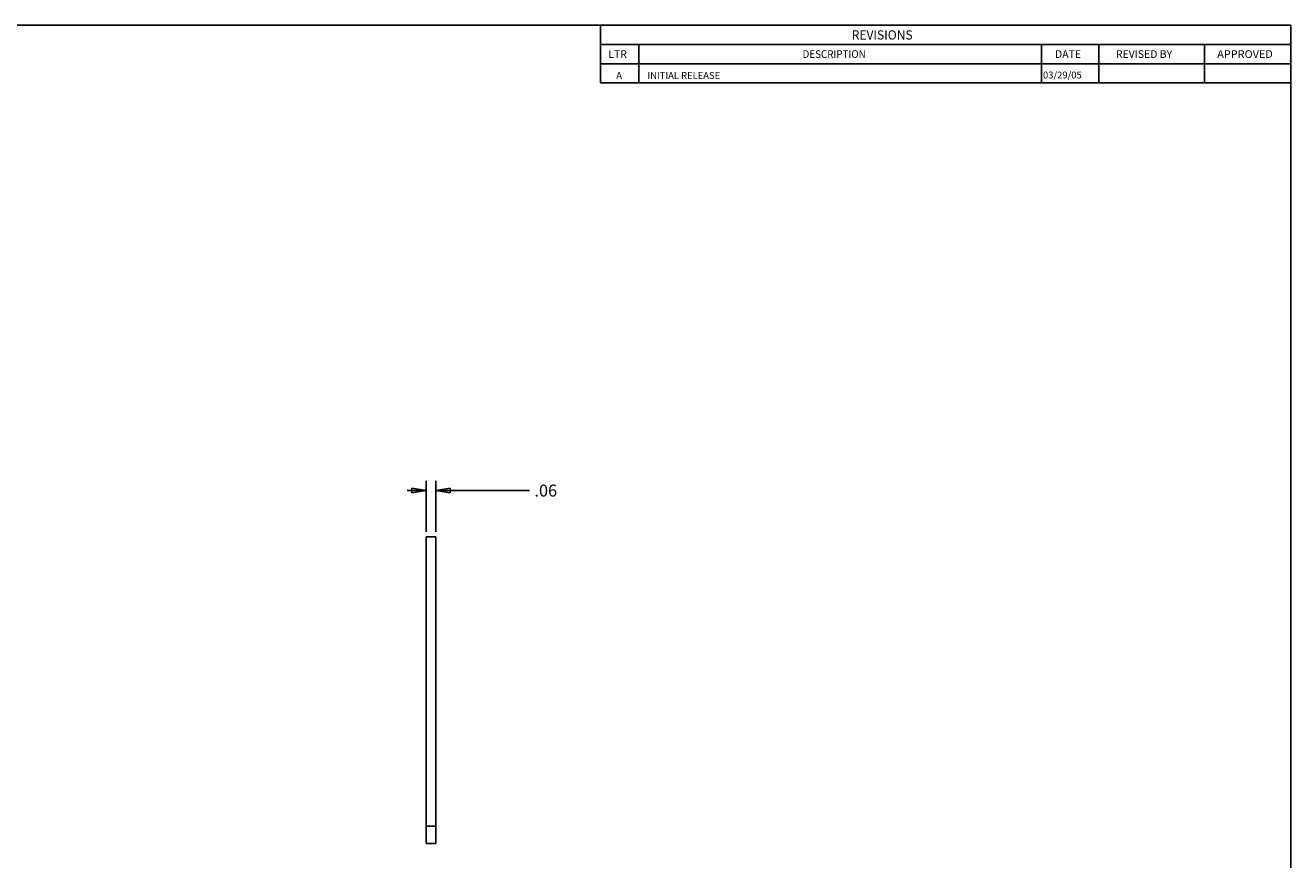
# Model space of a CAD drawing. Extents: x 0.5 to 33.5, y 0.5 to 21.5.
# Drawn here: x 17 to 33.5, y 10.6 to 21.5 of the extents above; entities that cross this region are included whole.
import ezdxf
from ezdxf.enums import TextEntityAlignment as Align

# ---------------------------------------------------------------- set-up
doc = ezdxf.new("R2010")
doc.units = 0
doc.header["$MEASUREMENT"] = 0
doc.linetypes.add('HIDDENNEW0', pattern=[0.1875, 0.0625, -0.0625, 0.0625])
doc.layers.get('0').update_dxf_attribs({"linetype": 'CONTINUOUS'})
for name, color, linetype in [('4', 7, 'CONTINUOUS'), ('DIM', 2, 'HIDDENNEW0'), ('OBJ', 7, 'HIDDENNEW0'), ('TITLE', 1, 'CONTINUOUS'), ('TXT', 4, 'HIDDENNEW0')]:
    doc.layers.add(name, color=color, linetype=linetype)
doc.styles.get("Standard").update_dxf_attribs({"font": 'monotxt.shx'})
doc.dimstyles.new('DSTYLE1', dxfattribs={"dimtxt": 0.078, "dimasz": 0.188, "dimexe": 0.125, "dimexo": 0.0625, "dimgap": 0.0625, "dimtad": 0, "dimtih": 1, "dimtoh": 1, "dimdec": 3, "dimlfac": 0.5, "dimrnd": 0.01, "dimzin": 7, "dimdsep": 46, "dimtxsty": 'Standard', "dimcen": 0.09, "dimadec": 0, "dimazin": 0, "dimtp": 0.005, "dimtm": 0.005, "dimtfac": 1, "dimtdec": 3, "dimtofl": 0, "dimtmove": 2, "dimatfit": 3, "dimfxl": 0, "dimtolj": 1, "dimtzin": 0, "dimarcsym": 0})

# ---------------------------------------------------------------- blocks, each defined once
blk = doc.blocks.new('SDTIT00')
at = {"layer": 'TXT', "color": 7, "linetype": 'Continuous'}
for p, q in [((33, 21), (0, 21)), ((24, 20.5), (24, 21)), ((33, 21), (33, 0)), ((24, 20.75), (33, 20.75)), ((24.5, 20.75), (24.5, 20.5)), ((29.75, 20.75), (29.75, 20.5)), ((30.5, 20.75), (30.5, 20.5)), ((31.875, 20.75), (31.875, 20.5)), ((33, 20.5), (24, 20.5))]:
    blk.add_line(p, q, dxfattribs=at)
at = {"layer": '4', "color": 4, "linetype": 'Continuous', "flags": 4}
for tag, p in [('ACAD', (21.917, 3.213)), ('MECH', (22.75, 3.213)), ('IDEAS', (23.583, 3.213)), ('DRAFTER', (24.938, 2.558)), ('CHECKER', (24.938, 2.162)), ('CHECK_DATE', (26.438, 2.162)), ('APP_1_DATE', (26.438, 1.767)), ('APP_2_DATE', (26.438, 1.371)), ('APP_3_DATE', (26.438, 0.975)), ('APP_4_DATE', (26.438, 0.579))]:
    blk.add_attdef(tag, text='', height=0.11, dxfattribs=at).set_placement(p, align=Align.CENTER)
for tag, p, width in [('CATEGORY_NAME', (27.821, 2.978), 1.636364), ('PROJECT_NAME', (27.821, 2.572), 1.636364), ('TOLX', (19.774, 2.267), 0.727273), ('TOLXX', (19.774, 2.137), 0.727273), ('TITLE1', (27.588, 2.106), 1.636364), ('TOLXXX', (19.774, 2.008), 0.727273), ('TITLE2', (27.588, 1.759), 1.636364), ('TITLE3', (27.588, 1.413), 1.636364), ("MAT'L_1", (19.079, 0.875), 1.272727), ('SCALE', (27.909, 0.747), 1.090909), ("MAT'L_2", (19.079, 0.607), 1.272727), ('DWG_NO.', (29.407, 0.628), 2.272727), ('FINISH', (19.128, 0.072), 1.272727), ('S2', (32.679, 0.197), 0.909091)]:
    blk.add_attdef(tag, p, '', height=0.11, dxfattribs=dict(at, width=width))
for tag, p in [('NA6', (21.65, 2.906)), ('UO6', (22.9, 2.906)), ('NA5', (21.65, 2.536)), ('UO5', (22.9, 2.536)), ('NA4', (21.65, 2.166)), ('UO4', (22.9, 2.166)), ('NA3', (21.65, 1.795)), ('UO3', (22.9, 1.795)), ('NA2', (21.65, 1.425)), ('UO2', (22.9, 1.425)), ('NA1', (21.65, 1.055)), ('UO1', (22.9, 1.055))]:
    blk.add_attdef(tag, text='', height=0.11, dxfattribs=at).set_placement(p, align=Align.MIDDLE_LEFT)
for tag, width, p in [('TOLA', 0.727273, (20.875, 2.267)), ('REV_LTR', 3.181818, (32.614, 0.593))]:
    blk.add_attdef(tag, text='', height=0.11, dxfattribs=dict(at, width=width)).set_placement(p, align=Align.CENTER)
at = {"layer": 'DIM', "color": 2, "linetype": 'Continuous'}
for s, height, width, p in [('REVISIONS', 0.12, 0.962778, (27.276, 20.815)), ('DESCRIPTION', 0.1, 0.939273, (26.635, 20.575)), ('REVISED BY', 0.1, 0.9999, (30.721, 20.575)), ('APPROVED', 0.1, 1.041625, (32.042, 20.575))]:
    blk.add_text(s, height=height, dxfattribs=dict(at, width=width)).set_placement(p)
for s, p in [('LTR', (24.102, 20.575)), ('DATE', (29.927, 20.575))]:
    blk.add_text(s, height=0.1, dxfattribs=at).set_placement(p)
blk = doc.blocks.new('_AH1')
at = {"color": 0, "linetype": 'Continuous'}
for p, q in [((-1, 0.166667), (0, 0)), ((-1, 0.166667), (-1, -0.166667)), ((0, 0), (-1, -0.166667)), ((0, 0), (-1, 0))]:
    blk.add_line(p, q, dxfattribs=at)
blk = doc.blocks.new('*D124')
at = {"layer": 'DIM', "color": 2, "linetype": 'Continuous'}
for p, q in [((22.227844, 14.896292), (22.227844, 15.560296)), ((22.352844, 14.896292), (22.352844, 15.560296)), ((21.977844, 15.435296), (22.227844, 15.435296)), ((22.352844, 15.435296), (23.576505, 15.435296))]:
    blk.add_line(p, q, dxfattribs=at)
at = {"layer": 'DIM', "color": 2, "xscale": 0.188, "yscale": 0.188, "zscale": 0.188}
blk.add_blockref('_AH1', (22.227844, 15.435296), dxfattribs=at)
at = {"layer": 'DIM', "color": 2, "xscale": 0.188, "yscale": 0.188, "zscale": 0.188, "rotation": 180}
blk.add_blockref('_AH1', (22.352844, 15.435296), dxfattribs=at)
at = {"layer": 'DIM', "color": 2, "linetype": 'Continuous'}
blk.add_text('.06', height=0.156, dxfattribs=at).set_placement((23.639005, 15.357296))
blk = doc.blocks.new('JAKE_REV_A_DSZ')
at = {"layer": 'TITLE', "color": 7, "linetype": 'Continuous'}
for p, q in [((0, 0), (0, -0.25)), ((0.5, 0), (0.5, -0.25)), ((5.75, 0), (5.75, -0.25)), ((6.5, 0), (6.5, -0.25)), ((7.875, 0), (7.875, -0.25)), ((9, -0.25), (0, -0.25))]:
    blk.add_line(p, q, dxfattribs=at)
at = {"layer": 'TITLE', "color": 4, "linetype": 'Continuous'}
blk.add_text('A', height=0.09, dxfattribs=at).set_placement((0.243, -0.199), align=Align.CENTER)
for s, p in [('INITIAL RELEASE', (0.612, -0.199)), ('03/29/05', (5.77, -0.193))]:
    blk.add_text(s, height=0.09, dxfattribs=at).set_placement(p)

msp = doc.modelspace()

# ---------------------------------------------------------------- linework, layer by layer
at = {"layer": 'OBJ', "color": 7, "linetype": 'Continuous'}
for p, q in [((22.2278, 14.8338), (22.3528, 14.8338)), ((22.2278, 14.8338), (22.2278, 11.0613)), ((22.3528, 11.0613), (22.3528, 14.8338)), ((22.2278, 11.0613), (22.3528, 11.0613)), ((22.2278, 10.8338), (22.2278, 11.0613)), ((22.3528, 11.0613), (22.3528, 10.8338)), ((22.3528, 10.8338), (22.2278, 10.8338))]:
    msp.add_line(p, q, dxfattribs=at)

# ---------------------------------------------------------------- block references
at = {"layer": 'TITLE'}
for name, p in [('SDTIT00', (0.5, 0.5)), ('JAKE_REV_A_DSZ', (24.5, 21))]:
    msp.add_blockref(name, p, dxfattribs=at)

# ---------------------------------------------------------------- dimensions: what is measured, and where the dimension line sits
at = {"layer": 'DIM', "color": 2, "linetype": 'Continuous'}
dim = msp.add_linear_dim(base=(22.227844, 15.435296), p1=(22.352844, 14.833792), p2=(22.227844, 14.833792), dimstyle='DSTYLE1', override={"dimblk": '_AH1', "dimsah": 0}, dxfattribs=at)
dim.commit()
dim.dimension.update_dxf_attribs({"geometry": '*D124', "text_midpoint": (23.873005, 15.435296), "dimtype": 128})

doc.saveas('drawing.dxf')
